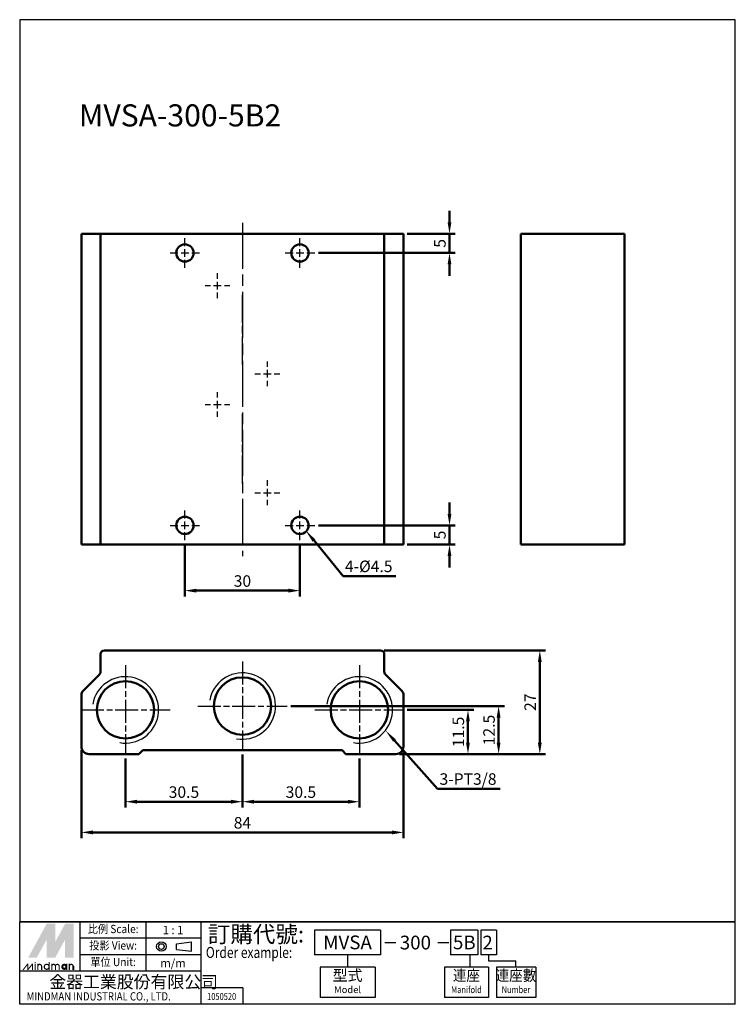
# Model space of a CAD drawing. Units: millimetres. Extents: x 95 to 281, y 83 to 340.
import ezdxf
from ezdxf.enums import TextEntityAlignment as Align

# ---------------------------------------------------------------- set-up
doc = ezdxf.new("R2010")
doc.units = ezdxf.units.MM
doc.linetypes.add('AM_ISO08W050', pattern=[18, 12, -1.5, 3, -1.5])
doc.linetypes.add('AM_ISO08W050x2', pattern=[9, 6, -0.75, 1.5, -0.75])
for name, color, linetype, lineweight in [('AM_0', 7, 'Continuous', 50), ('AM_4', 3, 'Continuous', 25), ('AM_5', 5, 'Continuous', 50), ('AM_7', 1, 'AM_ISO08W050', 25), ('AM_VIS', 7, 'Continuous', 50)]:
    doc.layers.add(name, color=color, linetype=linetype, lineweight=lineweight)
doc.layers.add('LOGO', color=7, linetype='Continuous')
doc.styles.add('CHINESET', font='simplex.shx', dxfattribs={"bigfont": 'chineset.shx'})
doc.styles.get("Standard").update_dxf_attribs({"font": 'ISOCP.SHX', "bigfont": 'CHINESET.SHX'})
doc.dimstyles.new('AM_ISO$0', dxfattribs={"dimtxt": 3, "dimasz": 3, "dimexe": 1.5, "dimexo": 1, "dimgap": 1, "dimtad": 1, "dimdsep": 46, "dimtxsty": 'Standard', "dimcen": 0, "dimclrd": 256, "dimclre": 256, "dimclrt": 256, "dimadec": 0, "dimazin": 2, "dimtp": 0.1, "dimtm": 0.1, "dimtfac": 0.71, "dimtmove": 0, "dimatfit": 3, "dimfxl": 0, "dimtolj": 2, "dimlwd": -1, "dimlwe": -1, "dimarcsym": 0})

# ---------------------------------------------------------------- blocks, each defined once
blk = doc.blocks.new('*S15')
at = {"layer": 'AM_5', "color": 5}
for p, q in [((178.99, 194.88), (171.43, 204.12)), ((192.74, 194.88), (178.99, 194.88))]:
    blk.add_line(p, q, dxfattribs=at)
at = {"layer": 'AM_5', "color": 5, "lineweight": 35}
blk.add_trace([(171.78, 204.41), (171.07, 203.83), (169.21, 206.83)], dxfattribs=at)
blk = doc.blocks.new('*D5')
at = {"layer": 'AM_5'}
for p, q in [((122.26, 147.36), (122.26, 134.58)), ((152.76, 148.36), (152.76, 134.58)), ((125.26, 136.08), (149.76, 136.08))]:
    blk.add_line(p, q, dxfattribs=at)
for points in [[(125.26, 136.58), (125.26, 135.58), (122.26, 136.08)], [(149.76, 136.58), (149.76, 135.58), (152.76, 136.08)]]:
    blk.add_solid(points, dxfattribs=at)
at = {"layer": 'Defpoints', "color": 0}
for p in [(152.76, 149.36), (122.26, 148.36), (152.76, 136.08)]:
    blk.add_point(p, dxfattribs=at)
at = {"layer": 'AM_5', "insert": (137.51, 138.58), "char_height": 3, "attachment_point": 5}
blk.add_mtext('\\A2;30.5', dxfattribs=at)
blk = doc.blocks.new('*D6')
at = {"layer": 'AM_5'}
for p, q in [((152.76, 148.36), (152.76, 134.58)), ((183.26, 147.36), (183.26, 134.58)), ((155.76, 136.08), (180.26, 136.08))]:
    blk.add_line(p, q, dxfattribs=at)
for points in [[(155.76, 136.58), (155.76, 135.58), (152.76, 136.08)], [(180.26, 136.58), (180.26, 135.58), (183.26, 136.08)]]:
    blk.add_solid(points, dxfattribs=at)
at = {"layer": 'Defpoints', "color": 0}
for p in [(152.76, 149.36), (183.26, 148.36), (183.26, 136.08)]:
    blk.add_point(p, dxfattribs=at)
at = {"layer": 'AM_5', "insert": (168.01, 138.58), "char_height": 3, "attachment_point": 5}
blk.add_mtext('\\A2;30.5', dxfattribs=at)
blk = doc.blocks.new('*D7')
at = {"layer": 'AM_5'}
for p, q in [((110.76, 149.51), (110.76, 126.58)), ((194.76, 149.51), (194.76, 126.58)), ((113.76, 128.08), (191.76, 128.08))]:
    blk.add_line(p, q, dxfattribs=at)
for points in [[(113.76, 128.58), (113.76, 127.58), (110.76, 128.08)], [(191.76, 128.58), (191.76, 127.58), (194.76, 128.08)]]:
    blk.add_solid(points, dxfattribs=at)
at = {"layer": 'Defpoints', "color": 0}
for p in [(110.76, 150.51), (194.76, 150.51), (194.76, 128.08)]:
    blk.add_point(p, dxfattribs=at)
at = {"layer": 'AM_5', "insert": (152.76, 130.58), "char_height": 3, "attachment_point": 5}
blk.add_mtext('\\A2;84', dxfattribs=at)
blk = doc.blocks.new('*D8')
at = {"layer": 'AM_5'}
for p, q in [((195.76, 160.01), (213.07, 160.01)), ((211.57, 151.51), (211.57, 157.01)), ((193.76, 148.51), (213.07, 148.51))]:
    blk.add_line(p, q, dxfattribs=at)
for points in [[(211.07, 157.01), (212.07, 157.01), (211.57, 160.01)], [(211.07, 151.51), (212.07, 151.51), (211.57, 148.51)]]:
    blk.add_solid(points, dxfattribs=at)
at = {"layer": 'Defpoints', "color": 0}
for p in [(194.76, 160.01), (211.57, 160.01), (192.76, 148.51)]:
    blk.add_point(p, dxfattribs=at)
at = {"layer": 'AM_5', "insert": (209.07, 154.26), "char_height": 3, "attachment_point": 5, "rotation": 90}
blk.add_mtext('\\A2;11.5', dxfattribs=at)
blk = doc.blocks.new('*D9')
at = {"layer": 'AM_5'}
for p, q in [((189.76, 175.51), (231.81, 175.51)), ((230.31, 151.51), (230.31, 172.51)), ((193.76, 148.51), (231.81, 148.51))]:
    blk.add_line(p, q, dxfattribs=at)
for points in [[(229.81, 172.51), (230.81, 172.51), (230.31, 175.51)], [(229.81, 151.51), (230.81, 151.51), (230.31, 148.51)]]:
    blk.add_solid(points, dxfattribs=at)
at = {"layer": 'Defpoints', "color": 0}
for p in [(188.76, 175.51), (230.31, 175.51), (192.76, 148.51)]:
    blk.add_point(p, dxfattribs=at)
at = {"layer": 'AM_5', "insert": (227.81, 162.01), "char_height": 3, "attachment_point": 5, "rotation": 90}
blk.add_mtext('\\A2;27', dxfattribs=at)
blk = doc.blocks.new('*D10')
at = {"layer": 'AM_5'}
for p, q in [((137.76, 203.24), (137.76, 189.59)), ((167.76, 203.24), (167.76, 189.59)), ((140.76, 191.09), (164.76, 191.09))]:
    blk.add_line(p, q, dxfattribs=at)
for points in [[(140.76, 191.59), (140.76, 190.59), (137.76, 191.09)], [(164.76, 191.59), (164.76, 190.59), (167.76, 191.09)]]:
    blk.add_solid(points, dxfattribs=at)
at = {"layer": 'Defpoints', "color": 0}
for p in [(137.76, 204.24), (167.76, 204.24), (167.76, 191.09)]:
    blk.add_point(p, dxfattribs=at)
at = {"layer": 'AM_5', "insert": (152.76, 193.59), "char_height": 3, "attachment_point": 5}
blk.add_mtext('\\A2;30', dxfattribs=at)
blk = doc.blocks.new('*D11')
at = {"layer": 'AM_5'}
for p, q in [((206.76, 211.09), (206.76, 214.09)), ((172.61, 208.09), (208.26, 208.09)), ((206.76, 203.09), (206.76, 208.09)), ((195.76, 203.09), (208.26, 203.09)), ((206.76, 200.09), (206.76, 197.09))]:
    blk.add_line(p, q, dxfattribs=at)
for points in [[(206.26, 211.09), (207.26, 211.09), (206.76, 208.09)], [(206.26, 200.09), (207.26, 200.09), (206.76, 203.09)]]:
    blk.add_solid(points, dxfattribs=at)
at = {"layer": 'Defpoints', "color": 0}
for p in [(171.61, 208.09), (206.76, 208.09), (194.76, 203.09)]:
    blk.add_point(p, dxfattribs=at)
at = {"layer": 'AM_5', "insert": (204.26, 205.59), "char_height": 3, "attachment_point": 5, "rotation": 90}
blk.add_mtext('\\A2;5', dxfattribs=at)
blk = doc.blocks.new('*D12')
at = {"layer": 'AM_5'}
for p, q in [((206.76, 287.09), (206.76, 290.09)), ((195.76, 284.09), (208.26, 284.09)), ((206.76, 279.09), (206.76, 284.09)), ((172.61, 279.09), (208.26, 279.09)), ((206.76, 276.09), (206.76, 273.09))]:
    blk.add_line(p, q, dxfattribs=at)
for points in [[(206.26, 287.09), (207.26, 287.09), (206.76, 284.09)], [(206.26, 276.09), (207.26, 276.09), (206.76, 279.09)]]:
    blk.add_solid(points, dxfattribs=at)
at = {"layer": 'Defpoints', "color": 0}
for p in [(194.76, 284.09), (206.76, 284.09), (171.61, 279.09)]:
    blk.add_point(p, dxfattribs=at)
at = {"layer": 'AM_5', "insert": (204.26, 281.59), "char_height": 3, "attachment_point": 5, "rotation": 90}
blk.add_mtext('\\A2;5', dxfattribs=at)
blk = doc.blocks.new('*S16')
at = {"layer": 'AM_5', "color": 5}
for p, q in [((203.66, 139.45), (192.4, 152.03)), ((220, 139.45), (203.66, 139.45))]:
    blk.add_line(p, q, dxfattribs=at)
at = {"layer": 'AM_5', "color": 5, "lineweight": 35}
blk.add_trace([(192.75, 152.33), (192.06, 151.72), (190.07, 154.63)], dxfattribs=at)
blk = doc.blocks.new('*D13')
at = {"layer": 'AM_5'}
for p, q in [((165.41, 161.01), (221.07, 161.01)), ((219.57, 151.51), (219.57, 158.01)), ((193.76, 148.51), (221.07, 148.51))]:
    blk.add_line(p, q, dxfattribs=at)
for points in [[(219.07, 158.01), (220.07, 158.01), (219.57, 161.01)], [(219.07, 151.51), (220.07, 151.51), (219.57, 148.51)]]:
    blk.add_solid(points, dxfattribs=at)
at = {"layer": 'Defpoints', "color": 0}
for p in [(164.41, 161.01), (219.57, 161.01), (192.76, 148.51)]:
    blk.add_point(p, dxfattribs=at)
at = {"layer": 'AM_5', "insert": (217.07, 154.76), "char_height": 3, "attachment_point": 5, "rotation": 90}
blk.add_mtext('\\A2;12.5', dxfattribs=at)

msp = doc.modelspace()

# ---------------------------------------------------------------- linework, layer by layer
at = {"color": 4}
msp.add_lwpolyline([(94.672, 104.783), (281.296, 104.783), (281.296, 339.887), (94.672, 339.887)], close=True, dxfattribs=at)
at = {"layer": 'AM_0'}
for centre in [(122.258, 160.008), (152.758, 161.008), (183.258, 160.008)]:
    msp.add_circle(centre, 7.475, dxfattribs=at)
at = {"layer": 'AM_4'}
for centre in [(152.758, 161.008), (122.258, 160.008), (183.258, 160.008)]:
    msp.add_arc(centre, 8.65, 260, 170, dxfattribs=at)
at = {"layer": 'AM_7'}
for p, q in [((152.758, 286.985), (152.758, 200.092)), ((137.758, 280.893), (137.758, 282.943)), ((167.758, 280.893), (167.758, 282.943)), ((137.758, 278.093), (137.758, 280.093)), ((167.758, 278.093), (167.758, 280.093)), ((133.908, 279.093), (135.958, 279.093)), ((136.758, 279.093), (138.758, 279.093)), ((137.758, 275.243), (137.758, 277.293)), ((139.558, 279.093), (141.608, 279.093)), ((163.908, 279.093), (165.958, 279.093)), ((166.758, 279.093), (168.758, 279.093)), ((167.758, 275.243), (167.758, 277.293)), ((169.558, 279.093), (171.608, 279.093)), ((146.258, 272.393), (146.258, 273.843)), ((143.008, 270.593), (144.458, 270.593)), ((145.258, 270.593), (147.258, 270.593)), ((146.258, 269.593), (146.258, 271.593)), ((148.058, 270.593), (149.508, 270.593)), ((146.258, 267.343), (146.258, 268.793)), ((152.758, 260.893), (152.758, 268.193)), ((152.758, 258.093), (152.758, 260.093)), ((152.758, 249.993), (152.758, 257.293)), ((159.258, 249.393), (159.258, 250.843)), ((156.008, 247.593), (157.458, 247.593)), ((158.258, 247.593), (160.258, 247.593)), ((159.258, 246.593), (159.258, 248.593)), ((161.058, 247.593), (162.508, 247.593)), ((159.258, 244.343), (159.258, 245.793)), ((146.258, 241.393), (146.258, 242.843)), ((143.008, 239.593), (144.458, 239.593)), ((145.258, 239.593), (147.258, 239.593)), ((146.258, 238.593), (146.258, 240.593)), ((148.058, 239.593), (149.508, 239.593)), ((146.258, 236.343), (146.258, 237.793)), ((152.758, 229.893), (152.758, 237.193)), ((152.758, 227.093), (152.758, 229.093)), ((152.758, 218.993), (152.758, 226.293)), ((159.258, 218.393), (159.258, 219.843)), ((156.008, 216.593), (157.458, 216.593)), ((158.258, 216.593), (160.258, 216.593)), ((159.258, 215.593), (159.258, 217.593)), ((161.058, 216.593), (162.508, 216.593)), ((159.258, 213.343), (159.258, 214.793)), ((137.758, 209.893), (137.758, 211.943)), ((167.758, 209.893), (167.758, 211.943)), ((133.908, 208.093), (135.958, 208.093)), ((136.758, 208.093), (138.758, 208.093)), ((137.758, 207.093), (137.758, 209.093)), ((139.558, 208.093), (141.608, 208.093)), ((163.908, 208.093), (165.958, 208.093)), ((166.758, 208.093), (168.758, 208.093)), ((167.758, 207.093), (167.758, 209.093)), ((169.558, 208.093), (171.608, 208.093)), ((137.758, 204.243), (137.758, 206.293)), ((167.758, 204.243), (167.758, 206.293))]:
    msp.add_line(p, q, dxfattribs=at)
at = {"layer": 'AM_7', "linetype": 'AM_ISO08W050x2'}
for p, q in [((152.758, 172.658), (152.758, 149.358)), ((122.258, 171.658), (122.258, 148.358)), ((183.258, 171.658), (183.258, 148.358)), ((110.608, 160.008), (133.908, 160.008)), ((141.108, 161.008), (164.408, 161.008)), ((171.608, 160.008), (194.908, 160.008))]:
    msp.add_line(p, q, dxfattribs=at)
at = {"layer": 'AM_VIS'}
for p, q in [((110.758, 284.093), (110.758, 203.093)), ((110.758, 284.093), (111.197, 284.093)), ((115.465, 284.093), (111.197, 284.093)), ((115.758, 284.093), (115.465, 284.093)), ((115.758, 284.093), (115.758, 203.093)), ((115.758, 284.093), (116.758, 284.093)), ((188.758, 284.093), (116.758, 284.093)), ((188.758, 284.093), (189.758, 284.093)), ((189.758, 203.093), (189.758, 284.093)), ((190.051, 284.093), (189.758, 284.093)), ((194.318, 284.093), (190.051, 284.093)), ((194.318, 284.093), (194.758, 284.093)), ((194.758, 203.093), (194.758, 284.093)), ((225.394, 284.093), (226.394, 284.093)), ((225.394, 284.093), (225.394, 203.093)), ((230.98, 284.093), (226.394, 284.093)), ((231.687, 284.093), (230.98, 284.093)), ((235.955, 284.093), (231.687, 284.093)), ((235.955, 284.093), (237.015, 284.093)), ((250.394, 284.093), (237.015, 284.093)), ((250.394, 284.093), (252.394, 284.093)), ((252.394, 203.093), (252.394, 284.093)), ((111.197, 203.093), (110.758, 203.093)), ((115.465, 203.093), (111.197, 203.093)), ((115.465, 203.093), (115.758, 203.093)), ((116.758, 203.093), (115.758, 203.093)), ((188.758, 203.093), (116.758, 203.093)), ((189.758, 203.093), (188.758, 203.093)), ((189.758, 203.093), (190.051, 203.093)), ((194.318, 203.093), (190.051, 203.093)), ((194.758, 203.093), (194.318, 203.093)), ((226.394, 203.093), (225.394, 203.093)), ((230.98, 203.093), (226.394, 203.093)), ((230.98, 203.093), (231.687, 203.093)), ((235.955, 203.093), (231.687, 203.093)), ((237.015, 203.093), (235.955, 203.093)), ((250.394, 203.093), (237.015, 203.093)), ((252.394, 203.093), (250.394, 203.093)), ((115.758, 174.508), (115.758, 169.922)), ((188.758, 175.508), (116.758, 175.508)), ((189.758, 169.922), (189.758, 174.508)), ((115.465, 169.215), (111.197, 164.947)), ((194.318, 164.947), (190.051, 169.215)), ((110.758, 163.886), (110.758, 150.508)), ((194.758, 150.508), (194.758, 163.886)), ((125.758, 148.508), (126.758, 149.508)), ((126.758, 149.508), (178.758, 149.508)), ((178.758, 149.508), (179.758, 148.508)), ((112.758, 148.508), (125.758, 148.508)), ((179.758, 148.508), (192.758, 148.508))]:
    msp.add_line(p, q, dxfattribs=at)
for centre in [(137.758, 279.093), (167.758, 279.093), (137.758, 208.093), (167.758, 208.093)]:
    msp.add_circle(centre, 2.25, dxfattribs=at)
for centre, radius, start, end in [((116.758, 174.508), 1, 90, 180), ((188.758, 174.508), 1, 0, 90), ((114.758, 169.922), 1, 315, 0), ((190.758, 169.922), 1, 180, 225), ((112.258, 163.886), 1.5, 135, 180), ((193.258, 163.886), 1.5, 0, 45), ((112.758, 150.508), 2, 180, 270), ((192.758, 150.508), 2, 270, 0)]:
    msp.add_arc(centre, radius, start, end, dxfattribs=at)
at = {"layer": 'LOGO', "color": 1}
for p, q in [((281.296, 104.783), (94.672, 104.783)), ((94.672, 83.279), (94.672, 104.783)), ((110.442, 91.88), (110.442, 104.783)), ((127.646, 91.88), (127.646, 104.783)), ((141.982, 83.279), (141.982, 104.783)), ((281.296, 83.279), (281.296, 104.783)), ((141.982, 100.482), (110.442, 100.482)), ((141.982, 96.181), (110.442, 96.181)), ((141.982, 91.88), (94.672, 91.88)), ((152.874, 87.579), (141.982, 87.579)), ((152.874, 87.579), (152.874, 83.279)), ((281.296, 83.279), (94.672, 83.279))]:
    msp.add_line(p, q, dxfattribs=at)
at = {"layer": 'LOGO', "color": 6}
for p, q in [((171.572, 102.64), (171.572, 96.186)), ((188.782, 102.64), (171.572, 102.64)), ((188.782, 102.64), (188.782, 96.186)), ((214.157, 102.64), (207.017, 102.64)), ((207.017, 102.64), (207.017, 96.186)), ((214.157, 102.64), (214.157, 96.186)), ((219.051, 102.64), (214.889, 102.64)), ((214.889, 102.64), (214.889, 96.186)), ((219.051, 102.64), (219.051, 96.186)), ((135.56, 97.605), (135.56, 99.068)), ((139.474, 97.088), (139.474, 99.585)), ((188.782, 96.186), (171.572, 96.186)), ((180.177, 96.186), (180.177, 92.959)), ((214.157, 96.186), (207.017, 96.186)), ((212.152, 92.959), (212.152, 96.186)), ((219.051, 96.186), (214.889, 96.186)), ((216.97, 96.186), (216.97, 94.573)), ((173.006, 92.959), (173.006, 85.071)), ((187.348, 92.959), (173.006, 92.959)), ((187.348, 92.959), (187.348, 85.071)), ((216.938, 92.959), (205.425, 92.959)), ((205.425, 92.959), (205.425, 85.071)), ((216.938, 92.959), (216.938, 85.071)), ((216.97, 94.573), (224.092, 94.573)), ((229.285, 92.959), (218.983, 92.959)), ((218.983, 92.959), (218.983, 85.071)), ((224.092, 92.959), (224.092, 94.573)), ((229.285, 92.959), (229.285, 85.041)), ((187.348, 85.071), (173.006, 85.071)), ((216.938, 85.071), (205.425, 85.071)), ((229.285, 85.071), (218.983, 85.071))]:
    msp.add_line(p, q, dxfattribs=at)
at = {"layer": 'LOGO', "color": 6, "linetype": 'Continuous'}
for p, q in [((135.56, 99.068), (139.474, 99.585)), ((135.56, 97.605), (139.474, 97.088))]:
    msp.add_line(p, q, dxfattribs=at)
at = {"layer": 'LOGO', "color": 7, "linetype": 'Continuous'}
for p, q in [((189.894, 99.39), (192.743, 99.39)), ((203.761, 99.39), (206.611, 99.39))]:
    msp.add_line(p, q, dxfattribs=at)
at = {"layer": 'LOGO', "color": 5}
msp.add_line((108.766, 92.249), (108.766, 93.211), dxfattribs=at)
at = {"layer": 'LOGO', "color": 5, "const_width": 0.321}
for points in [[(100.377, 93.211, 1), (99.414, 93.211, 1)], [(104.011, 93.211, 1), (103.048, 93.211, 1)], [(104.973, 93.211, 1), (104.01, 93.211, 1)], [(108.607, 93.211, 1), (107.643, 93.211, 1)]]:
    msp.add_lwpolyline(points, format="xyb", dxfattribs=at)
for points in [[(101.07, 93.051, 1), (102.355, 93.051, 1)], [(105.666, 93.051, 1), (106.951, 93.051, 1)]]:
    msp.add_lwpolyline(points, format="xyb", close=True, dxfattribs=at)
at = {"layer": 'LOGO', "color": 5}
msp.add_lwpolyline([(105.827, 93.051, 1.0000001), (106.789, 93.051, 1.0000001)], format="xyb", close=True, dxfattribs=at)
at = {"layer": 'LOGO', "color": 6, "linetype": 'Continuous'}
for radius in [1.249, 0.732]:
    msp.add_circle((131.628, 98.336), radius, dxfattribs=at)
at = {"layer": 'LOGO', "color": 5}
msp.add_circle((106.308, 93.051), 0.481, dxfattribs=at)
for points in [[(96.903, 95.455), (97.833, 95.455), (101.713, 104.272), (102.642, 104.272)], [(98.218, 95.455), (99.148, 95.455), (102.642, 103.567), (101.713, 100.158)], [(101.713, 95.455), (102.642, 95.455), (101.713, 100.158), (102.642, 103.567)], [(103.027, 104.272), (103.957, 104.272), (103.027, 96.161), (103.957, 99.57)], [(103.027, 96.161), (103.957, 99.57), (107.452, 104.272), (106.522, 104.272)], [(103.027, 95.455), (103.957, 95.455), (107.452, 103.567), (106.522, 100.158)], [(107.452, 103.567), (106.522, 100.158), (107.452, 95.455), (106.522, 95.455)], [(107.837, 95.455), (108.766, 95.455), (107.837, 104.272), (108.766, 104.272)], [(95.413, 92.249), (95.733, 92.249), (96.636, 93.852), (96.957, 93.852)], [(96.636, 93.852), (96.957, 93.852), (96.636, 92.249), (96.957, 92.249)], [(96.636, 92.249), (96.957, 92.249), (97.86, 93.852), (98.18, 93.852)], [(97.86, 93.852), (98.18, 93.852), (97.86, 92.249), (98.18, 92.249)], [(98.56, 94.077), (98.88, 94.077), (98.56, 94.333), (98.88, 94.333)], [(98.56, 93.852), (98.88, 93.852), (98.56, 92.249), (98.88, 92.249)], [(99.254, 93.852), (99.575, 93.852), (99.254, 92.249), (99.575, 92.249)], [(100.216, 93.211), (100.537, 93.211), (100.216, 92.249), (100.537, 92.249)], [(102.194, 94.333), (102.514, 94.333), (102.194, 92.249), (102.514, 92.249)], [(102.888, 93.852), (103.209, 93.852), (102.888, 92.249), (103.209, 92.249)], [(103.85, 93.211), (104.171, 93.211), (103.85, 92.249), (104.171, 92.249)], [(104.812, 93.211), (105.133, 93.211), (104.812, 92.249), (105.133, 92.249)], [(106.789, 93.852), (107.11, 93.852), (106.789, 92.249), (107.11, 92.249)], [(107.484, 92.249), (107.804, 92.249), (107.484, 93.852), (107.804, 93.852)], [(108.446, 93.211), (108.766, 93.211), (108.446, 92.249), (108.766, 92.249)]]:
    msp.add_solid(points, dxfattribs=at)
at = {"layer": 'LOGO', "color": 2}
for points in [[(97.833, 95.455), (98.218, 95.455), (102.642, 104.272), (103.027, 104.272)], [(102.642, 104.272), (103.027, 104.272), (102.642, 95.455), (103.027, 95.455)], [(102.642, 95.455), (103.027, 95.455), (107.452, 104.272), (107.837, 104.272)], [(107.452, 104.272), (107.837, 104.272), (107.452, 95.455), (107.837, 95.455)]]:
    msp.add_solid(points, dxfattribs=at)

# ---------------------------------------------------------------- block references
at = {"layer": 'AM_5'}
for name in ['*S15', '*S16']:
    msp.add_blockref(name, (0, 0), dxfattribs=at)

# ---------------------------------------------------------------- texts
msp.add_text('MVSA-300-5B2', height=5.76).set_placement((110.114, 312.065))
at = {"style": 'CHINESET', "width": 0.8}
msp.add_text('1050520', height=1.7932, dxfattribs=at).set_placement((147.342, 84.423), align=Align.CENTER)
at = {"layer": 'AM_5'}
for s, p in [('4-%%C4.5', (179.493, 195.917)), ('3-PT3/8', (204.156, 140.483))]:
    msp.add_text(s, height=3, dxfattribs=at).set_placement(p)
at = {"layer": 'LOGO', "color": 6, "style": 'CHINESET', "width": 0.9}
for s, height, p in [('比例 Scale:', 2.1505, (119.044, 102.633, 140.938)), ('投影 View:', 2.1505, (119.044, 98.332, 140.938)), ('單位 Unit:', 2.1505, (119.044, 94.031, 140.938)), ('連座', 2.8683, (211.182, 90.449)), ('連座數', 2.8683, (224.092, 90.449))]:
    msp.add_text(s, height=height, dxfattribs=at).set_placement(p, align=Align.MIDDLE)
at = {"layer": 'LOGO', "color": 6, "style": 'CHINESET'}
for s, p in [('1 : 1', (134.661, 102.633)), ('m/m', (134.661, 94.031))]:
    msp.add_text(s, height=2.1505, dxfattribs=at).set_placement(p, align=Align.MIDDLE_CENTER)
at = {"layer": 'LOGO', "color": 7, "style": 'CHINESET'}
msp.add_text('訂購代號:', height=4.3009, dxfattribs=at).set_placement((143.743, 99.399))
at = {"layer": 'LOGO', "color": 7, "linetype": 'Continuous', "style": 'CHINESET'}
for s, height, p in [('MVSA', 3.5854, (180.177, 99.413)), ('300', 3.5854, (197.867, 99.372)), ('5B', 3.5854, (210.624, 99.413)), ('2', 3.585, (216.696, 99.372))]:
    msp.add_text(s, height=height, dxfattribs=at).set_placement(p, align=Align.MIDDLE_CENTER)
at = {"layer": 'LOGO', "color": 7, "style": 'CHINESET', "width": 0.8}
msp.add_text('Order example:', height=2.86729, dxfattribs=at).set_placement((143.228, 95.362))
at = {"layer": 'LOGO', "color": 6, "style": 'CHINESET'}
msp.add_text('型式', height=2.8683, dxfattribs=at).set_placement((180.177, 90.449), align=Align.MIDDLE)
at = {"layer": 'LOGO', "color": 5, "linetype": 'Continuous', "style": 'CHINESET'}
msp.add_text('金器工業股份有限公司', height=3.2257, dxfattribs=at).set_placement((102.397, 87.503))
at = {"layer": 'LOGO', "color": 6, "linetype": 'Continuous', "style": 'CHINESET'}
msp.add_text('Model', height=1.7927, dxfattribs=at).set_placement((180.177, 86.864), align=Align.MIDDLE)
at = {"layer": 'LOGO', "color": 6, "linetype": 'Continuous', "style": 'CHINESET', "width": 0.8}
for s, p in [('Manifold', (211.182, 86.864)), ('Number', (224.092, 86.864))]:
    msp.add_text(s, height=1.7927, dxfattribs=at).set_placement(p, align=Align.MIDDLE)
at = {"layer": 'LOGO', "color": 5, "linetype": 'Continuous', "style": 'CHINESET', "width": 0.85}
msp.add_text('MINDMAN INDUSTRIAL CO., LTD.', height=2.15047, dxfattribs=at).set_placement((96.472, 84.277))

# ---------------------------------------------------------------- dimensions: what is measured, and where the dimension line sits
at = {"layer": 'AM_5'}
for base, p1, p2, picture, middle in [((206.758, 284.093), (171.608, 279.093), (194.758, 284.093), '*D12', (204.258, 281.593)), ((206.758, 208.093), (194.758, 203.093), (171.608, 208.093), '*D11', (204.258, 205.593)), ((230.309, 175.508), (192.758, 148.508), (188.758, 175.508), '*D9', (227.809, 162.008)), ((219.571, 161.008), (192.758, 148.508), (164.408, 161.008), '*D13', (217.071, 154.758)), ((211.571, 160.008), (192.758, 148.508), (194.758, 160.008), '*D8', (209.071, 154.258))]:
    dim = msp.add_linear_dim(base=base, p1=p1, p2=p2, angle=90, dimstyle='AM_ISO$0', override={"dimscale": 1, "dimlfac": 1, "dimtdec": 8}, dxfattribs=at)
    dim.commit()
    dim.dimension.update_dxf_attribs({"geometry": picture, "text_midpoint": middle})
for base, p1, p2, picture, middle in [((167.758, 191.093), (137.758, 204.243), (167.758, 204.243), '*D10', (152.758, 193.593)), ((194.758, 128.08), (110.758, 150.508), (194.758, 150.508), '*D7', (152.758, 130.58)), ((152.758, 136.08), (122.258, 148.358), (152.758, 149.358), '*D5', (137.508, 138.58)), ((183.258, 136.08), (152.758, 149.358), (183.258, 148.358), '*D6', (168.008, 138.58))]:
    dim = msp.add_linear_dim(base=base, p1=p1, p2=p2, dimstyle='AM_ISO$0', override={"dimscale": 1, "dimlfac": 1, "dimtdec": 8}, dxfattribs=at)
    dim.commit()
    dim.dimension.update_dxf_attribs({"geometry": picture, "text_midpoint": middle})

doc.saveas('drawing.dxf')
